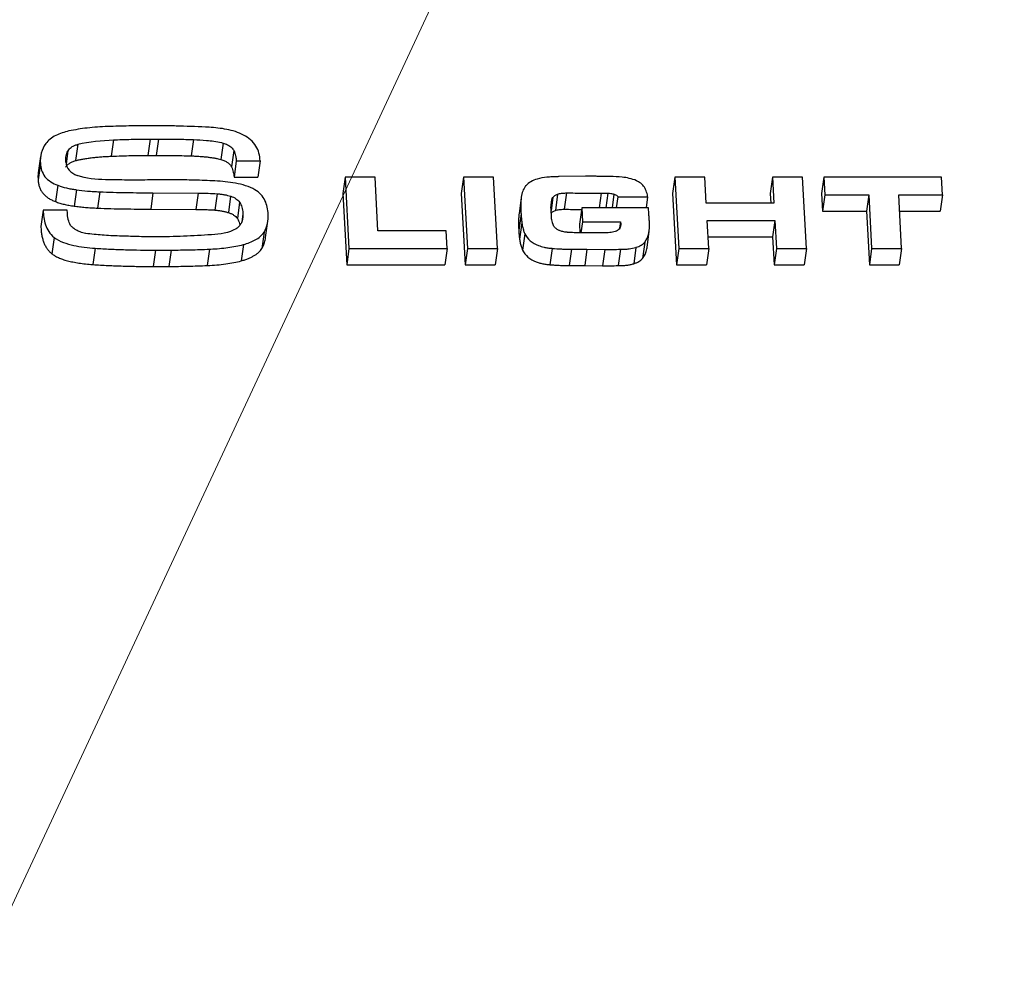
# Model space of a CAD drawing. Units: millimetres. Extents: x 0 to 439, y 0 to 516.
# Drawn here: x 217 to 227, y 80 to 90 of the extents above; entities that cross this region are included whole.
import ezdxf

# ---------------------------------------------------------------- set-up
doc = ezdxf.new("R2010")
doc.units = ezdxf.units.MM
doc.layers.add('COTAS', color=250, linetype='Continuous', lineweight=9)
doc.layers.add('PIEZA', color=255, linetype='Continuous')
doc.styles.get("Standard").update_dxf_attribs({"font": 'arial.ttf'})
doc.dimstyles.new('ISO-25', dxfattribs={"dimtxt": 4, "dimasz": 2.5, "dimexe": 1.25, "dimexo": 0.625, "dimtad": 1, "dimdec": 0, "dimtxsty": 'Standard', "dimcen": 2.5, "dimadec": 0, "dimazin": 0, "dimtfac": 1, "dimtdec": 0, "dimtmove": 0, "dimatfit": 3, "dimfxl": 1, "dimarcsym": 0})

# ---------------------------------------------------------------- blocks, each defined once
blk = doc.blocks.new('*D35')
at = {"layer": 'COTAS', "color": 0, "lineweight": -2}
for p, q in [((234.4414, 210.2869), (49.8374, 210.2869)), ((51.0874, 207.7869), (51.0874, 75.2467)), ((67.3662, 72.7467), (49.8374, 72.7467))]:
    blk.add_line(p, q, dxfattribs=at)
at = {"layer": 'COTAS', "color": 0}
for points in [[(51.5041, 207.7869), (50.6707, 207.7869), (51.0874, 210.2869)], [(50.6707, 75.2467), (51.5041, 75.2467), (51.0874, 72.7467)]]:
    blk.add_solid(points, dxfattribs=at)
at = {"layer": 'Defpoints', "color": 0}
for p in [(235.0664, 210.2869), (51.0874, 72.7467), (67.9912, 72.7467)]:
    blk.add_point(p, dxfattribs=at)
at = {"layer": 'COTAS', "color": 0, "insert": (46.3784, 141.5168), "char_height": 8, "attachment_point": 5, "rotation": 90}
blk.add_mtext('138', dxfattribs=at)
blk = doc.blocks.new('*D34')
at = {"layer": 'COTAS', "color": 0, "lineweight": -2}
for p, q in [((212.409, 121.8717), (212.409, 290.4233)), ((233.8041, 117.1285), (305.037, 269.8881))]:
    blk.add_line(p, q, dxfattribs=at)
blk.add_arc((212.409, 71.2467), 217.9266, 65.657287, 89.342713, dxfattribs=at)
at = {"layer": 'COTAS', "color": 0}
for points in [[(214.9114, 289.5756), (214.9066, 288.7423), (212.409, 289.1733)], [(302.0631, 269.4202), (302.4109, 270.1774), (304.5088, 268.7553)]]:
    blk.add_solid(points, dxfattribs=at)
at = {"layer": 'Defpoints', "color": 0}
for p in [(274.9111, 280.0181), (212.409, 121.2467), (233.5399, 116.5621), (212.409, 71.2467), (212.409, 71.2467)]:
    blk.add_point(p, dxfattribs=at)
at = {"layer": 'COTAS', "color": 0, "insert": (252.0941, 288.2677), "char_height": 4, "attachment_point": 5, "rotation": 349.63721}
blk.add_mtext('25%%d', dxfattribs=at)

msp = doc.modelspace()

# ---------------------------------------------------------------- linework, layer by layer
at = {"layer": 'COTAS'}
msp.add_line((212.409, 71.2467), (233.5399, 116.5621), dxfattribs=at)
at = {"layer": 'PIEZA', "linetype": 'Continuous'}
for p, q in [((217.62, 88.4521), (217.5978, 88.2931)), ((217.9665, 88.4948), (217.9443, 88.3358)), ((218.323, 88.5032), (218.3008, 88.3443)), ((218.323, 88.5032), (218.4031, 88.5032)), ((218.4031, 88.5032), (218.3809, 88.3443)), ((218.7435, 88.4981), (218.7213, 88.3392)), ((219.0336, 88.4634), (219.0114, 88.3044)), ((217.2559, 88.3321), (217.2338, 88.1731)), ((217.5224, 88.3867), (217.505, 88.2627)), ((218.3008, 88.3443), (218.3809, 88.3443)), ((219.1376, 88.39), (219.1154, 88.231)), ((217.2546, 88.2651), (217.2324, 88.1061)), ((219.1609, 88.2921), (219.1387, 88.1332)), ((219.1609, 88.2921), (219.393, 88.2921)), ((219.393, 88.2921), (219.3708, 88.1332)), ((222.5591, 88.1405), (222.3034, 88.1369)), ((217.4249, 88.0532), (217.4028, 87.8942)), ((219.1387, 88.1332), (219.3708, 88.1332)), ((220.2196, 88.1312), (220.1974, 87.9723)), ((220.2196, 88.1312), (220.2573, 87.4386)), ((220.5113, 88.1312), (220.2196, 88.1312)), ((220.5396, 87.6108), (220.5113, 88.1312)), ((221.3723, 88.1312), (221.3501, 87.9723)), ((221.3723, 88.1312), (221.41, 87.4386)), ((221.664, 88.1312), (221.3723, 88.1312)), ((221.7017, 87.4386), (221.664, 88.1312)), ((223.429, 88.1312), (223.4068, 87.9723)), ((223.429, 88.1312), (223.4667, 87.4386)), ((223.7207, 88.1312), (223.429, 88.1312)), ((223.7344, 87.8802), (223.7207, 88.1312)), ((224.3783, 88.1312), (224.3561, 87.9723)), ((224.3783, 88.1312), (224.3919, 87.8802)), ((224.67, 88.1312), (224.3783, 88.1312)), ((224.7077, 87.4386), (224.67, 88.1312)), ((224.8767, 88.1312), (224.8546, 87.9723)), ((224.8767, 88.1312), (224.8861, 87.959)), ((226.0227, 88.1312), (224.8767, 88.1312)), ((226.0321, 87.959), (226.0227, 88.1312)), ((217.6047, 88.0098), (217.5825, 87.8508)), ((217.8334, 87.9893), (217.8112, 87.8303)), ((218.3503, 87.9799), (218.3281, 87.8209)), ((218.3503, 87.9799), (218.7905, 87.9763)), ((218.7905, 87.9763), (218.7684, 87.8173)), ((218.9752, 87.9712), (218.953, 87.8122)), ((220.1974, 87.9723), (220.2351, 87.2796)), ((221.3501, 87.9723), (221.3878, 87.2796)), ((222.2875, 87.9672), (222.2654, 87.8083)), ((222.3733, 87.9782), (222.3511, 87.8192)), ((222.711, 87.9772), (222.6909, 87.833)), ((222.7756, 87.9761), (222.7557, 87.833)), ((222.8351, 87.9663), (222.8166, 87.833)), ((223.4068, 87.9723), (223.4445, 87.2796)), ((224.3561, 87.9723), (224.3611, 87.8802)), ((224.8546, 87.9723), (224.8639, 87.8)), ((224.8861, 87.959), (224.8639, 87.8)), ((224.8861, 87.959), (225.3143, 87.959)), ((225.3143, 87.959), (225.2921, 87.8)), ((225.3143, 87.959), (225.3426, 87.4386)), ((225.606, 87.959), (226.0321, 87.959)), ((225.6343, 87.4386), (225.606, 87.959)), ((226.0321, 87.959), (226.0099, 87.8)), ((219.1059, 87.9464), (219.0837, 87.7874)), ((219.1934, 87.8884), (219.1712, 87.7294)), ((221.9338, 87.9352), (221.9117, 87.7762)), ((222.2417, 87.9345), (222.224, 87.8079)), ((222.8613, 87.833), (222.8763, 87.9405)), ((222.8763, 87.9405), (223.1635, 87.9405)), ((223.1635, 87.9405), (223.1485, 87.833)), ((224.3919, 87.8802), (223.7344, 87.8802)), ((217.2823, 87.8109), (217.2602, 87.652)), ((217.5159, 87.8109), (217.2823, 87.8109)), ((217.5173, 87.7854), (217.5159, 87.8109)), ((218.3281, 87.8209), (218.7684, 87.8173)), ((219.2247, 87.7767), (219.2137, 87.6978)), ((221.9314, 87.7763), (221.9092, 87.6174)), ((222.2272, 87.7485), (222.2236, 87.8147)), ((222.5216, 87.833), (222.4994, 87.674)), ((222.5216, 87.833), (222.5289, 87.6983)), ((223.1719, 87.833), (222.5216, 87.833)), ((224.8639, 87.8), (225.2921, 87.8)), ((225.2921, 87.8), (225.3205, 87.2796)), ((225.6147, 87.8), (226.0099, 87.8)), ((219.4466, 87.5451), (219.4688, 87.7041)), ((221.939, 87.6884), (221.9168, 87.5294)), ((222.4994, 87.674), (222.5039, 87.5916)), ((222.5289, 87.6983), (222.514, 87.5916)), ((222.5289, 87.6983), (222.8988, 87.6983)), ((222.8988, 87.6983), (222.89, 87.635)), ((222.9014, 87.6779), (222.8971, 87.6476)), ((223.7437, 87.7088), (224.4013, 87.7088)), ((223.7584, 87.4386), (223.7437, 87.7088)), ((224.4013, 87.7088), (224.3791, 87.5499)), ((224.4013, 87.7088), (224.416, 87.4386)), ((219.4315, 87.596), (219.4093, 87.437)), ((221.2019, 87.6108), (220.5396, 87.6108)), ((221.2113, 87.4386), (221.2019, 87.6108)), ((221.9689, 87.5817), (221.9467, 87.4227)), ((223.1575, 87.4474), (223.1797, 87.6064)), ((217.3883, 87.5457), (217.3662, 87.3867)), ((219.2309, 87.4759), (219.2087, 87.3169)), ((223.137, 87.5005), (223.1149, 87.3415)), ((223.7524, 87.5499), (224.3791, 87.5499)), ((224.3791, 87.5499), (224.3938, 87.2796)), ((217.787, 87.4401), (217.7649, 87.2811)), ((218.3743, 87.4225), (218.3521, 87.2635)), ((218.3743, 87.4225), (218.5265, 87.4225)), ((218.5265, 87.4225), (218.5043, 87.2635)), ((218.9007, 87.4312), (218.8785, 87.2722)), ((220.2573, 87.4386), (220.2351, 87.2796)), ((220.2573, 87.4386), (221.2113, 87.4386)), ((221.2113, 87.4386), (221.1892, 87.2796)), ((221.41, 87.4386), (221.3878, 87.2796)), ((221.41, 87.4386), (221.7017, 87.4386)), ((221.7017, 87.4386), (221.6795, 87.2796)), ((222.2353, 87.439), (222.2131, 87.2801)), ((222.4229, 87.4309), (222.4007, 87.2719)), ((222.4229, 87.4309), (222.573, 87.43)), ((222.573, 87.43), (222.5508, 87.271)), ((222.573, 87.43), (222.7463, 87.429)), ((222.7463, 87.429), (222.7241, 87.27)), ((222.8977, 87.43), (222.8756, 87.271)), ((223.0496, 87.4489), (223.0274, 87.29)), ((223.4667, 87.4386), (223.4445, 87.2796)), ((223.4667, 87.4386), (223.7584, 87.4386)), ((223.7584, 87.4386), (223.7362, 87.2796)), ((224.416, 87.4386), (224.3938, 87.2796)), ((224.416, 87.4386), (224.7077, 87.4386)), ((224.7077, 87.4386), (224.6855, 87.2796)), ((225.3426, 87.4386), (225.3205, 87.2796)), ((225.3426, 87.4386), (225.6343, 87.4386)), ((225.6343, 87.4386), (225.6122, 87.2796)), ((220.2351, 87.2796), (221.1892, 87.2796)), ((221.3878, 87.2796), (221.6795, 87.2796)), ((223.4445, 87.2796), (223.7362, 87.2796)), ((224.3938, 87.2796), (224.6855, 87.2796)), ((225.3205, 87.2796), (225.6122, 87.2796)), ((218.3521, 87.2635), (218.5043, 87.2635)), ((222.4007, 87.2719), (222.5508, 87.271)), ((222.5508, 87.271), (222.7241, 87.27))]:
    msp.add_line(p, q, dxfattribs=at)
for centre, major_axis, start_param, end_param in [((217.6693, 88.2788), (0.1652, -0.023), 3.310121, 4.48731), ((222.7017, 86.2015), (-2.2647, 0.3159), 4.862927, 4.89227), ((222.9863, 87.9711), (-0.1652, 0.023), 3.675955, 4.366335), ((222.1847, 87.6485), (-0.2317, 0.0323), 0.506976, 1.315789), ((222.1626, 87.4895), (-0.2317, 0.0323), 0.506976, 1.315789)]:
    msp.add_ellipse(centre, major_axis=major_axis, ratio=0.844821, start_param=start_param, end_param=end_param, dxfattribs=at)
for points, knots in [([(217.9239, 88.6254), (217.9188, 88.6252), (217.9136, 88.625), (217.8753, 88.6234), (217.8423, 88.6214), (217.7764, 88.6166), (217.7435, 88.6138), (217.6506, 88.6032), (217.591, 88.5935), (217.5321, 88.5817), (217.532, 88.5817), (217.5318, 88.5817)], [0, 0, 0, 0, 0.038993, 0.038993, 0.289022, 0.289022, 0.539129, 0.539129, 0.999121, 0.999121, 1, 1, 1, 1]), ([(218.3276, 88.6326), (218.3276, 88.6326), (218.3276, 88.6326), (218.2651, 88.6323), (218.2025, 88.6319), (218.1064, 88.6302), (218.0728, 88.6294), (218.0056, 88.6277), (217.972, 88.6268), (217.9335, 88.6257), (217.9287, 88.6255), (217.9239, 88.6254)], [0, 0, 0, 0, 0.000086, 0.000086, 0.464257, 0.464257, 0.714264, 0.714264, 0.964267, 0.964267, 1, 1, 1, 1]), ([(218.8965, 88.617), (218.8964, 88.617), (218.8964, 88.617), (218.8019, 88.6219), (218.7075, 88.6262), (218.5656, 88.63), (218.5182, 88.6309), (218.4234, 88.6321), (218.376, 88.6323), (218.3283, 88.6325), (218.328, 88.6325), (218.3276, 88.6326)], [0, 0, 0, 0, 0.000177, 0.000177, 0.498177, 0.498177, 0.748194, 0.748194, 0.998203, 0.998203, 1, 1, 1, 1]), ([(217.5318, 88.5817), (217.4877, 88.5704), (217.4442, 88.5573), (217.3653, 88.5181), (217.3317, 88.4911), (217.3074, 88.458)], [0, 0, 0, 0, 0.5, 0.5, 1, 1, 1, 1]), ([(219.393, 88.2921), (219.3899, 88.3414), (219.3791, 88.3913), (219.3242, 88.4791), (219.2814, 88.5159), (219.1804, 88.5686), (219.1244, 88.5855), (219.0115, 88.6078), (218.9541, 88.6135), (218.8965, 88.617)], [0, 0, 0, 0, 0.25, 0.25, 0.5, 0.5, 0.75, 0.75, 1, 1, 1, 1]), ([(217.3074, 88.458), (217.2871, 88.4295), (217.2715, 88.3991), (217.2541, 88.3333), (217.2526, 88.2991), (217.2546, 88.2651)], [0, 0, 0, 0, 0.5, 0.5, 1, 1, 1, 1]), ([(217.5224, 88.3867), (217.5229, 88.3875), (217.5234, 88.3883), (217.5319, 88.4012), (217.5417, 88.4126), (217.5557, 88.4226), (217.5573, 88.4237), (217.5675, 88.4304), (217.5766, 88.4355), (217.5957, 88.444), (217.6058, 88.4474), (217.6172, 88.4512), (217.6186, 88.4517), (217.62, 88.4521)], [0, 0, 0, 0, 0.025705, 0.025705, 0.411269, 0.411269, 0.460614, 0.460614, 0.713575, 0.713575, 0.965842, 0.965842, 1, 1, 1, 1]), ([(217.9665, 88.4948), (217.9716, 88.495), (217.9768, 88.4952), (218.0116, 88.4964), (218.0413, 88.4975), (218.1007, 88.4995), (218.1303, 88.5005), (218.2143, 88.5025), (218.2686, 88.503), (218.3229, 88.5032), (218.3229, 88.5032), (218.323, 88.5032)], [0, 0, 0, 0, 0.043432, 0.043432, 0.293439, 0.293439, 0.543452, 0.543452, 0.999807, 0.999807, 1, 1, 1, 1]), ([(218.4031, 88.5032), (218.457, 88.5032), (218.5108, 88.5028), (218.5931, 88.5015), (218.6214, 88.5011), (218.6782, 88.4999), (218.7066, 88.4991), (218.7378, 88.4983), (218.7407, 88.4982), (218.7435, 88.4981)], [0, 0, 0, 0, 0.474772, 0.474772, 0.724781, 0.724781, 0.974792, 0.974792, 1, 1, 1, 1]), ([(218.7435, 88.4981), (218.7437, 88.4981), (218.7438, 88.4981), (218.7863, 88.4963), (218.8287, 88.4943), (218.8952, 88.4879), (218.9195, 88.485), (218.9679, 88.4779), (218.992, 88.4734), (219.0217, 88.4663), (219.0277, 88.4648), (219.0336, 88.4634)], [0, 0, 0, 0, 0.001687, 0.001687, 0.436405, 0.436405, 0.686565, 0.686565, 0.937136, 0.937136, 1, 1, 1, 1]), ([(219.0336, 88.4634), (219.04, 88.4613), (219.0463, 88.4592), (219.0691, 88.451), (219.085, 88.4432), (219.11, 88.4257), (219.1201, 88.4164), (219.1311, 88.4008), (219.1343, 88.3954), (219.1376, 88.39)], [0, 0, 0, 0, 0.147322, 0.147322, 0.536623, 0.536623, 0.848205, 0.848205, 1, 1, 1, 1]), ([(217.5031, 88.2781), (217.503, 88.2797), (217.5029, 88.2814), (217.5023, 88.2925), (217.5015, 88.302), (217.5016, 88.3209), (217.5026, 88.3304), (217.5078, 88.3555), (217.5144, 88.3707), (217.5219, 88.3858), (217.5221, 88.3863), (217.5224, 88.3867)], [0, 0, 0, 0, 0.043303, 0.043303, 0.296211, 0.296211, 0.550545, 0.550545, 0.986843, 0.986843, 1, 1, 1, 1]), ([(217.5978, 88.2931), (217.6091, 88.2959), (217.6325, 88.3015), (217.6691, 88.3086), (217.7085, 88.3148), (217.7505, 88.3209), (217.7952, 88.3255), (217.8425, 88.33), (217.8925, 88.3332), (217.9267, 88.3349), (217.9443, 88.3358)], [0, 0, 0, 0, 0.101244, 0.208473, 0.322672, 0.444111, 0.572636, 0.707716, 0.850102, 1, 1, 1, 1]), ([(217.9443, 88.3358), (217.9779, 88.337), (218.0424, 88.3394), (218.1352, 88.3424), (218.2205, 88.3439), (218.2749, 88.3441), (218.3008, 88.3443)], [0, 0, 0, 0, 0.282703, 0.543468, 0.782266, 1, 1, 1, 1]), ([(218.3809, 88.3443), (218.4072, 88.3442), (218.461, 88.3442), (218.544, 88.343), (218.6313, 88.3416), (218.6909, 88.34), (218.7213, 88.3392)], [0, 0, 0, 0, 0.2312, 0.474778, 0.731622, 1, 1, 1, 1]), ([(218.7213, 88.3392), (218.7363, 88.3385), (218.7654, 88.3373), (218.8079, 88.3348), (218.8479, 88.3315), (218.8855, 88.3273), (218.9205, 88.3229), (218.953, 88.3175), (218.9831, 88.3114), (219.0022, 88.3067), (219.0114, 88.3044)], [0, 0, 0, 0, 0.153486, 0.298887, 0.436347, 0.564954, 0.685703, 0.797865, 0.902649, 1, 1, 1, 1]), ([(219.1376, 88.39), (219.1376, 88.3899), (219.1377, 88.3897), (219.1408, 88.3815), (219.1438, 88.3735), (219.1493, 88.3573), (219.1518, 88.3492), (219.1567, 88.3286), (219.1583, 88.3161), (219.1601, 88.2998), (219.1605, 88.296), (219.1609, 88.2921)], [0, 0, 0, 0, 0.005266, 0.005266, 0.25596, 0.25596, 0.507033, 0.507033, 0.883933, 0.883933, 1, 1, 1, 1]), ([(217.2546, 88.2651), (217.2584, 88.2202), (217.2693, 88.1751), (217.3298, 88.0982), (217.3759, 88.0717), (217.4249, 88.0532)], [0, 0, 0, 0, 0.5, 0.5, 1, 1, 1, 1]), ([(217.5002, 88.2277), (217.5048, 88.2348), (217.5143, 88.2494), (217.5371, 88.2668), (217.5648, 88.2823), (217.5864, 88.2894), (217.5978, 88.2931)], [0, 0, 0, 0, 0.222854, 0.458158, 0.714405, 1, 1, 1, 1]), ([(219.0114, 88.3044), (219.0237, 88.3004), (219.0469, 88.2928), (219.0767, 88.2757), (219.1007, 88.2555), (219.1105, 88.2392), (219.1154, 88.231)], [0, 0, 0, 0, 0.284268, 0.536207, 0.770215, 1, 1, 1, 1]), ([(217.2338, 88.1732), (217.2331, 88.1687), (217.2316, 88.1554), (217.2308, 88.1329), (217.2319, 88.1151), (217.2324, 88.1061)], [0, 0, 0, 0, 0.205925, 0.597851, 1, 1, 1, 1]), ([(219.1154, 88.231), (219.1215, 88.2148), (219.1336, 88.1827), (219.1371, 88.1495), (219.1387, 88.1332)], [0, 0, 0, 0, 0.507221, 1, 1, 1, 1]), ([(222.7949, 88.1378), (222.7626, 88.1385), (222.7302, 88.1391), (222.6817, 88.1399), (222.6655, 88.1401), (222.6415, 88.1404), (222.6337, 88.1405), (222.6259, 88.1406)], [0, 0, 0, 0, 0.574186, 0.574186, 0.861523, 0.861523, 1, 1, 1, 1]), ([(217.2324, 88.1061), (217.2335, 88.0936), (217.2356, 88.0695), (217.2452, 88.035), (217.259, 88.0034), (217.2783, 87.975), (217.3023, 87.9497), (217.3315, 87.9279), (217.3648, 87.9085), (217.3899, 87.8991), (217.4028, 87.8942)], [0, 0, 0, 0, 0.139134, 0.268841, 0.391309, 0.508797, 0.626223, 0.744712, 0.868504, 1, 1, 1, 1]), ([(217.4249, 88.0532), (217.4251, 88.0531), (217.4253, 88.0531), (217.4523, 88.0428), (217.4799, 88.0339), (217.5231, 88.0235), (217.5382, 88.0201), (217.5688, 88.0146), (217.5842, 88.0125), (217.6013, 88.0102), (217.603, 88.01), (217.6047, 88.0098)], [0, 0, 0, 0, 0.002761, 0.002761, 0.471623, 0.471623, 0.72197, 0.72197, 0.972323, 0.972323, 1, 1, 1, 1]), ([(218.1003, 88.1041), (218.0654, 88.1043), (218.0304, 88.1045), (217.9779, 88.1054), (217.9603, 88.1058), (217.9251, 88.1066), (217.9075, 88.1071), (217.8896, 88.1076), (217.8893, 88.1076), (217.8891, 88.1076)], [0, 0, 0, 0, 0.496364, 0.496364, 0.746376, 0.746376, 0.996384, 0.996384, 1, 1, 1, 1]), ([(218.5517, 88.1058), (218.4766, 88.1054), (218.4015, 88.1049), (218.2887, 88.1044), (218.2511, 88.1043), (218.1759, 88.1042), (218.1382, 88.1041), (218.1005, 88.1041), (218.1004, 88.1041), (218.1003, 88.1041)], [0, 0, 0, 0, 0.49934, 0.49934, 0.749341, 0.749341, 0.999341, 0.999341, 1, 1, 1, 1]), ([(218.9528, 88.0954), (218.8863, 88.0985), (218.8198, 88.1015), (218.7199, 88.1042), (218.6865, 88.1047), (218.6196, 88.1054), (218.5862, 88.1056), (218.5524, 88.1058), (218.5521, 88.1058), (218.5517, 88.1058)], [0, 0, 0, 0, 0.49726, 0.49726, 0.747304, 0.747304, 0.997332, 0.997332, 1, 1, 1, 1]), ([(219.3429, 88.0103), (219.2854, 88.042), (219.22, 88.0613), (219.0874, 88.0859), (219.02, 88.0913), (218.9528, 88.0954)], [0, 0, 0, 0, 0.5, 0.5, 1, 1, 1, 1]), ([(221.9767, 88.0471), (221.9764, 88.0467), (221.9762, 88.0464), (221.9648, 88.0307), (221.9549, 88.0144), (221.9447, 87.9877), (221.9417, 87.978), (221.9372, 87.9584), (221.9357, 87.9484), (221.9341, 87.9374), (221.934, 87.9363), (221.9338, 87.9352)], [0, 0, 0, 0, 0.010353, 0.010353, 0.471102, 0.471102, 0.722143, 0.722143, 0.972805, 0.972805, 1, 1, 1, 1]), ([(222.3034, 88.1369), (222.299, 88.1369), (222.2945, 88.1368), (222.272, 88.1365), (222.2539, 88.136), (222.2178, 88.134), (222.1998, 88.1325), (222.1506, 88.1273), (222.1197, 88.1218), (222.0897, 88.114), (222.0897, 88.114), (222.0896, 88.1139)], [0, 0, 0, 0, 0.060844, 0.060844, 0.31089, 0.31089, 0.560978, 0.560978, 0.998603, 0.998603, 1, 1, 1, 1]), ([(223.0606, 88.0946), (223.0586, 88.0955), (223.0565, 88.0965), (223.0323, 88.1075), (223.0086, 88.1149), (222.962, 88.1257), (222.939, 88.1293), (222.8766, 88.1366), (222.8368, 88.1377), (222.7965, 88.1378), (222.7957, 88.1378), (222.7949, 88.1378)], [0, 0, 0, 0, 0.025179, 0.025179, 0.297971, 0.297971, 0.553345, 0.553345, 0.991406, 0.991406, 1, 1, 1, 1]), ([(217.6047, 88.0098), (217.6048, 88.0097), (217.6049, 88.0097), (217.6413, 88.0049), (217.6778, 88.0002), (217.7335, 87.9953), (217.7526, 87.9939), (217.7908, 87.9915), (217.8099, 87.9905), (217.8304, 87.9895), (217.8319, 87.9894), (217.8334, 87.9893)], [0, 0, 0, 0, 0.000892, 0.000892, 0.480603, 0.480603, 0.730676, 0.730676, 0.980706, 0.980706, 1, 1, 1, 1]), ([(217.8334, 87.9893), (217.9195, 87.9865), (218.0056, 87.9837), (218.1347, 87.9814), (218.1778, 87.9809), (218.2639, 87.9802), (218.307, 87.98), (218.3501, 87.9799), (218.3502, 87.9799), (218.3503, 87.9799)], [0, 0, 0, 0, 0.499546, 0.499546, 0.749566, 0.749566, 0.999579, 0.999579, 1, 1, 1, 1]), ([(218.7905, 87.9763), (218.7925, 87.9763), (218.7945, 87.9763), (218.8119, 87.9762), (218.8272, 87.9762), (218.858, 87.9758), (218.8734, 87.9754), (218.9176, 87.9742), (218.9464, 87.9729), (218.9751, 87.9712), (218.9751, 87.9712), (218.9752, 87.9712)], [0, 0, 0, 0, 0.032178, 0.032178, 0.282206, 0.282206, 0.532228, 0.532228, 0.999837, 0.999837, 1, 1, 1, 1]), ([(218.9752, 87.9712), (218.9769, 87.971), (218.9786, 87.9708), (218.9914, 87.9694), (219.0024, 87.9681), (219.0245, 87.9652), (219.0356, 87.9635), (219.0664, 87.9578), (219.086, 87.9525), (219.1055, 87.9465), (219.1057, 87.9464), (219.1059, 87.9464)], [0, 0, 0, 0, 0.03873, 0.03873, 0.288941, 0.288941, 0.539298, 0.539298, 0.995412, 0.995412, 1, 1, 1, 1]), ([(219.4711, 87.7721), (219.4676, 87.8169), (219.4602, 87.8618), (219.43, 87.925), (219.4165, 87.9454), (219.3839, 87.9814), (219.3641, 87.9964), (219.3429, 88.0103)], [0, 0, 0, 0, 0.5, 0.5, 0.75, 0.75, 1, 1, 1, 1]), ([(222.2417, 87.9345), (222.2418, 87.9347), (222.2419, 87.9348), (222.2473, 87.9418), (222.2534, 87.9482), (222.2647, 87.9562), (222.2688, 87.9588), (222.2776, 87.9632), (222.2823, 87.9651), (222.2871, 87.9671), (222.2873, 87.9672), (222.2875, 87.9672)], [0, 0, 0, 0, 0.012841, 0.012841, 0.486018, 0.486018, 0.737501, 0.737501, 0.988474, 0.988474, 1, 1, 1, 1]), ([(222.2875, 87.9672), (222.2878, 87.9673), (222.288, 87.9674), (222.3, 87.971), (222.3121, 87.974), (222.3317, 87.9764), (222.339, 87.977), (222.3537, 87.9778), (222.361, 87.978), (222.37, 87.9782), (222.3716, 87.9782), (222.3733, 87.9782)], [0, 0, 0, 0, 0.009123, 0.009123, 0.44219, 0.44219, 0.692944, 0.692944, 0.943454, 0.943454, 1, 1, 1, 1]), ([(222.3733, 87.9782), (222.3733, 87.9782), (222.3734, 87.9782), (222.4016, 87.9781), (222.4298, 87.9779), (222.486, 87.9777), (222.5142, 87.9775), (222.5985, 87.9773), (222.6547, 87.9772), (222.711, 87.9772)], [0, 0, 0, 0, 0.000525, 0.000525, 0.250525, 0.250525, 0.500526, 0.500526, 1, 1, 1, 1]), ([(222.711, 87.9772), (222.7111, 87.9772), (222.7112, 87.9772), (222.7167, 87.9771), (222.7221, 87.9771), (222.7329, 87.977), (222.7382, 87.9769), (222.7543, 87.9767), (222.765, 87.9764), (222.7756, 87.9761)], [0, 0, 0, 0, 0.00536, 0.00536, 0.255368, 0.255368, 0.505381, 0.505381, 1, 1, 1, 1]), ([(222.7756, 87.9761), (222.7857, 87.9753), (222.7957, 87.9746), (222.8106, 87.9721), (222.8156, 87.9711), (222.8254, 87.9688), (222.8303, 87.9676), (222.8351, 87.9663)], [0, 0, 0, 0, 0.499624, 0.499624, 0.750408, 0.750408, 1, 1, 1, 1]), ([(222.8351, 87.9663), (222.8362, 87.966), (222.8373, 87.9657), (222.8464, 87.9631), (222.8546, 87.9602), (222.866, 87.953), (222.87, 87.9494), (222.8742, 87.9438), (222.8752, 87.9421), (222.8763, 87.9405)], [0, 0, 0, 0, 0.063563, 0.063563, 0.556733, 0.556733, 0.876769, 0.876769, 1, 1, 1, 1]), ([(223.1635, 87.9405), (223.1633, 87.942), (223.1631, 87.9436), (223.1615, 87.9548), (223.1596, 87.9645), (223.153, 87.9906), (223.1463, 88.0068), (223.1383, 88.0224)], [0, 0, 0, 0, 0.054682, 0.054682, 0.401856, 0.401856, 1, 1, 1, 1]), ([(217.4028, 87.8942), (217.4159, 87.8892), (217.443, 87.8789), (217.4867, 87.8677), (217.5333, 87.8573), (217.5659, 87.853), (217.5825, 87.8508)], [0, 0, 0, 0, 0.229338, 0.471179, 0.728568, 1, 1, 1, 1]), ([(219.1059, 87.9464), (219.1064, 87.9462), (219.1068, 87.9461), (219.1161, 87.9429), (219.1248, 87.9398), (219.1416, 87.9322), (219.1495, 87.9276), (219.1708, 87.9134), (219.1824, 87.9018), (219.1927, 87.8892), (219.1931, 87.8888), (219.1934, 87.8884)], [0, 0, 0, 0, 0.013237, 0.013237, 0.264478, 0.264478, 0.51643, 0.51643, 0.984663, 0.984663, 1, 1, 1, 1]), ([(219.1934, 87.8884), (219.1936, 87.888), (219.1939, 87.8876), (219.203, 87.8721), (219.2104, 87.8562), (219.2176, 87.8304), (219.2197, 87.8208), (219.2227, 87.8016), (219.2235, 87.792), (219.2244, 87.7805), (219.2246, 87.7786), (219.2247, 87.7767)], [0, 0, 0, 0, 0.010894, 0.010894, 0.448348, 0.448348, 0.699406, 0.699406, 0.95027, 0.95027, 1, 1, 1, 1]), ([(221.9338, 87.9352), (221.9338, 87.9352), (221.9338, 87.9351), (221.9315, 87.9106), (221.9299, 87.886), (221.9294, 87.8482), (221.9294, 87.8349), (221.9299, 87.8083), (221.9305, 87.7951), (221.9312, 87.78), (221.9313, 87.7781), (221.9314, 87.7763)], [0, 0, 0, 0, 0.000748, 0.000748, 0.465692, 0.465692, 0.71577, 0.71577, 0.965842, 0.965842, 1, 1, 1, 1]), ([(222.2236, 87.8147), (222.2236, 87.8154), (222.2236, 87.8161), (222.2233, 87.8225), (222.223, 87.8282), (222.2229, 87.8396), (222.223, 87.8453), (222.2236, 87.8617), (222.2248, 87.8723), (222.2263, 87.8829), (222.2263, 87.8829), (222.2263, 87.8829)], [0, 0, 0, 0, 0.030781, 0.030781, 0.280893, 0.280893, 0.531016, 0.531016, 0.998923, 0.998923, 1, 1, 1, 1]), ([(222.2263, 87.8829), (222.2263, 87.8836), (222.2264, 87.8842), (222.2269, 87.8893), (222.2274, 87.8938), (222.229, 87.9027), (222.2301, 87.9071), (222.2338, 87.9193), (222.2373, 87.9269), (222.2415, 87.9343), (222.2416, 87.9344), (222.2417, 87.9345)], [0, 0, 0, 0, 0.036025, 0.036025, 0.286603, 0.286603, 0.537275, 0.537275, 0.993971, 0.993971, 1, 1, 1, 1]), ([(217.2823, 87.8109), (217.2845, 87.7635), (217.289, 87.7156), (217.3128, 87.6466), (217.3229, 87.6239), (217.3505, 87.5816), (217.3683, 87.563), (217.3883, 87.5457)], [0, 0, 0, 0, 0.5, 0.5, 0.75, 0.75, 1, 1, 1, 1]), ([(217.5492, 87.6614), (217.549, 87.6619), (217.5488, 87.6623), (217.539, 87.6807), (217.5306, 87.6993), (217.523, 87.7289), (217.5211, 87.7395), (217.5186, 87.7607), (217.518, 87.7714), (217.5174, 87.7831), (217.5173, 87.7842), (217.5173, 87.7854)], [0, 0, 0, 0, 0.011239, 0.011239, 0.471731, 0.471731, 0.722744, 0.722744, 0.973313, 0.973313, 1, 1, 1, 1]), ([(217.5825, 87.8508), (217.6004, 87.8484), (217.6369, 87.8435), (217.6928, 87.8376), (217.7513, 87.8334), (217.7909, 87.8314), (217.8112, 87.8303)], [0, 0, 0, 0, 0.234777, 0.480527, 0.734579, 1, 1, 1, 1]), ([(217.8112, 87.8303), (217.8973, 87.8275), (218.0697, 87.822), (218.2419, 87.8212), (218.3281, 87.8209)], [0, 0, 0, 0, 0.499538, 1, 1, 1, 1]), ([(218.7684, 87.8173), (218.7853, 87.8173), (218.818, 87.8172), (218.8657, 87.8161), (218.9103, 87.8148), (218.9391, 87.813), (218.953, 87.8122)], [0, 0, 0, 0, 0.27504, 0.532255, 0.774938, 1, 1, 1, 1]), ([(218.953, 87.8122), (218.9654, 87.8108), (218.9893, 87.8082), (219.0236, 87.803), (219.0549, 87.7962), (219.0744, 87.7902), (219.0837, 87.7874)], [0, 0, 0, 0, 0.280298, 0.53975, 0.780116, 1, 1, 1, 1]), ([(219.0837, 87.7874), (219.0931, 87.7842), (219.1111, 87.778), (219.135, 87.7642), (219.1557, 87.7484), (219.1661, 87.7357), (219.1712, 87.7294)], [0, 0, 0, 0, 0.26851, 0.518525, 0.760449, 1, 1, 1, 1]), ([(219.2247, 87.7767), (219.2248, 87.7748), (219.2248, 87.7729), (219.2251, 87.7569), (219.225, 87.7427), (219.2206, 87.715), (219.2167, 87.7012), (219.2066, 87.6785), (219.201, 87.6692), (219.1852, 87.6491), (219.1734, 87.6391), (219.1599, 87.63), (219.1591, 87.6295), (219.1583, 87.629)], [0, 0, 0, 0, 0.034156, 0.034156, 0.286375, 0.286375, 0.539586, 0.539586, 0.729055, 0.729055, 0.984527, 0.984527, 1, 1, 1, 1]), ([(219.4315, 87.596), (219.4461, 87.6232), (219.4583, 87.6513), (219.4711, 87.7109), (219.4719, 87.7415), (219.4711, 87.7721)], [0, 0, 0, 0, 0.5, 0.5, 1, 1, 1, 1]), ([(221.9117, 87.7762), (221.9105, 87.7644), (221.9082, 87.7399), (221.9072, 87.7016), (221.9072, 87.6604), (221.9085, 87.632), (221.9092, 87.6174)], [0, 0, 0, 0, 0.224276, 0.465588, 0.723469, 1, 1, 1, 1]), ([(221.9314, 87.7763), (221.9314, 87.7763), (221.9314, 87.7763), (221.9318, 87.769), (221.9323, 87.7616), (221.9333, 87.747), (221.9338, 87.7396), (221.9357, 87.7177), (221.9374, 87.703), (221.939, 87.6884)], [0, 0, 0, 0, 0.000604, 0.000604, 0.250623, 0.250623, 0.500655, 0.500655, 1, 1, 1, 1]), ([(222.2245, 87.7818), (222.2256, 87.7831), (222.2298, 87.7877), (222.2384, 87.7947), (222.2509, 87.8025), (222.2604, 87.8063), (222.2654, 87.8083)], [0, 0, 0, 0, 0.107644, 0.395162, 0.687161, 1, 1, 1, 1]), ([(222.2654, 87.8083), (222.271, 87.81), (222.283, 87.8137), (222.3031, 87.8169), (222.3261, 87.8188), (222.3425, 87.8191), (222.3511, 87.8192)], [0, 0, 0, 0, 0.207378, 0.441318, 0.704127, 1, 1, 1, 1]), ([(223.1814, 87.6851), (223.1814, 87.6851), (223.1814, 87.6852), (223.1805, 87.6976), (223.1796, 87.7099), (223.1779, 87.7345), (223.1771, 87.7469), (223.1747, 87.7838), (223.1733, 87.8084), (223.1719, 87.833)], [0, 0, 0, 0, 0.001027, 0.001027, 0.251029, 0.251029, 0.501032, 0.501032, 1, 1, 1, 1]), ([(217.6008, 87.6182), (217.6006, 87.6184), (217.6003, 87.6186), (217.5952, 87.6219), (217.5904, 87.625), (217.581, 87.6316), (217.5764, 87.635), (217.5638, 87.6457), (217.5565, 87.6535), (217.5493, 87.6614), (217.5493, 87.6614), (217.5492, 87.6614)], [0, 0, 0, 0, 0.013092, 0.013092, 0.263933, 0.263933, 0.515279, 0.515279, 0.998567, 0.998567, 1, 1, 1, 1]), ([(219.1712, 87.7294), (219.1756, 87.722), (219.1849, 87.7064), (219.1921, 87.6843), (219.1956, 87.6699), (219.1968, 87.6644)], [0, 0, 0, 0, 0.35944, 0.755778, 1, 1, 1, 1]), ([(221.939, 87.6884), (221.939, 87.6882), (221.939, 87.688), (221.9419, 87.6679), (221.9456, 87.6479), (221.9547, 87.6165), (221.9586, 87.6048), (221.9652, 87.5894), (221.967, 87.5855), (221.9689, 87.5817)], [0, 0, 0, 0, 0.005504, 0.005504, 0.556446, 0.556446, 0.887105, 0.887105, 1, 1, 1, 1]), ([(222.2367, 87.6913), (222.2367, 87.6913), (222.2367, 87.6913), (222.2344, 87.7003), (222.232, 87.7093), (222.2296, 87.7231), (222.229, 87.7279), (222.2281, 87.7375), (222.2277, 87.7423), (222.2273, 87.7476), (222.2273, 87.7481), (222.2272, 87.7485)], [0, 0, 0, 0, 0.000812, 0.000812, 0.475114, 0.475114, 0.725607, 0.725607, 0.975925, 0.975925, 1, 1, 1, 1]), ([(222.245, 87.6678), (222.2435, 87.6715), (222.2419, 87.6752), (222.2399, 87.6809), (222.2392, 87.6829), (222.238, 87.6868), (222.2374, 87.6888), (222.2368, 87.6909), (222.2368, 87.6911), (222.2367, 87.6913)], [0, 0, 0, 0, 0.478956, 0.478956, 0.729277, 0.729277, 0.979513, 0.979513, 1, 1, 1, 1]), ([(222.2574, 87.6454), (222.2574, 87.6454), (222.2574, 87.6454), (222.2549, 87.6488), (222.2525, 87.6521), (222.2494, 87.6575), (222.2485, 87.6594), (222.2468, 87.6633), (222.246, 87.6653), (222.2452, 87.6674), (222.2451, 87.6676), (222.245, 87.6678)], [0, 0, 0, 0, 0.002113, 0.002113, 0.47437, 0.47437, 0.725618, 0.725618, 0.97642, 0.97642, 1, 1, 1, 1]), ([(222.9014, 87.6779), (222.9014, 87.6773), (222.9014, 87.6767), (222.9015, 87.6723), (222.9016, 87.6686), (222.9011, 87.6611), (222.9005, 87.6573), (222.8982, 87.6472), (222.8955, 87.641), (222.8919, 87.6351), (222.8918, 87.6349), (222.8917, 87.6347)], [0, 0, 0, 0, 0.039182, 0.039182, 0.29024, 0.29024, 0.541618, 0.541618, 0.986898, 0.986898, 1, 1, 1, 1]), ([(222.8988, 87.6983), (222.8994, 87.6951), (222.9, 87.6918), (222.9006, 87.6868), (222.9008, 87.6851), (222.9011, 87.6817), (222.9012, 87.68), (222.9013, 87.6782), (222.9013, 87.678), (222.9014, 87.6779)], [0, 0, 0, 0, 0.478825, 0.478825, 0.729072, 0.729072, 0.979254, 0.979254, 1, 1, 1, 1]), ([(217.2602, 87.652), (217.2608, 87.6372), (217.2621, 87.6087), (217.2677, 87.5675), (217.2761, 87.5294), (217.2881, 87.4945), (217.3024, 87.4627), (217.3204, 87.4341), (217.3411, 87.4083), (217.3579, 87.3938), (217.3662, 87.3867)], [0, 0, 0, 0, 0.155599, 0.30074, 0.436204, 0.561198, 0.679239, 0.790259, 0.896776, 1, 1, 1, 1]), ([(217.6982, 87.584), (217.6967, 87.5843), (217.6952, 87.5846), (217.6852, 87.5867), (217.6766, 87.5886), (217.6598, 87.5932), (217.6515, 87.5959), (217.6287, 87.6039), (217.6146, 87.6105), (217.6011, 87.6181), (217.601, 87.6181), (217.6008, 87.6182)], [0, 0, 0, 0, 0.043199, 0.043199, 0.2939, 0.2939, 0.544538, 0.544538, 0.994812, 0.994812, 1, 1, 1, 1]), ([(218.0358, 87.5587), (218.0318, 87.5588), (218.0279, 87.5589), (217.9958, 87.56), (217.9676, 87.561), (217.9112, 87.5638), (217.883, 87.5656), (217.8026, 87.5715), (217.7504, 87.5772), (217.6983, 87.584), (217.6982, 87.584), (217.6982, 87.584)], [0, 0, 0, 0, 0.034896, 0.034896, 0.284954, 0.284954, 0.535026, 0.535026, 0.999222, 0.999222, 1, 1, 1, 1]), ([(218.9195, 87.5717), (218.9194, 87.5717), (218.9194, 87.5717), (218.8293, 87.5653), (218.739, 87.5599), (218.6033, 87.555), (218.558, 87.5536), (218.4672, 87.552), (218.4218, 87.5518), (218.3764, 87.5515), (218.3763, 87.5515), (218.3763, 87.5515)], [0, 0, 0, 0, 0.000192, 0.000192, 0.499681, 0.499681, 0.749707, 0.749707, 0.999727, 0.999727, 1, 1, 1, 1]), ([(219.2309, 87.4759), (219.2707, 87.4882), (219.3099, 87.5018), (219.3809, 87.5404), (219.4104, 87.5654), (219.4315, 87.596)], [0, 0, 0, 0, 0.5, 0.5, 1, 1, 1, 1]), ([(221.9092, 87.6174), (221.9101, 87.6027), (221.9119, 87.5733), (221.9152, 87.5441), (221.9168, 87.5294)], [0, 0, 0, 0, 0.500667, 1, 1, 1, 1]), ([(222.3042, 87.6131), (222.3037, 87.6133), (222.3033, 87.6135), (222.2983, 87.6157), (222.2939, 87.6178), (222.2852, 87.6224), (222.2811, 87.6249), (222.2698, 87.6327), (222.2635, 87.6386), (222.2577, 87.6451), (222.2575, 87.6452), (222.2574, 87.6454)], [0, 0, 0, 0, 0.024893, 0.024893, 0.275677, 0.275677, 0.526877, 0.526877, 0.987816, 0.987816, 1, 1, 1, 1]), ([(222.3809, 87.5949), (222.3799, 87.5951), (222.3788, 87.5952), (222.3712, 87.5963), (222.3647, 87.5972), (222.3516, 87.5995), (222.3451, 87.6008), (222.327, 87.605), (222.3157, 87.6088), (222.3044, 87.613), (222.3043, 87.613), (222.3042, 87.6131)], [0, 0, 0, 0, 0.039914, 0.039914, 0.29019, 0.29019, 0.540638, 0.540638, 0.994733, 0.994733, 1, 1, 1, 1]), ([(222.4877, 87.5917), (222.4875, 87.5917), (222.4873, 87.5917), (222.4782, 87.5917), (222.4693, 87.5916), (222.4515, 87.5917), (222.4426, 87.5918), (222.4161, 87.5926), (222.3985, 87.5937), (222.3809, 87.5949)], [0, 0, 0, 0, 0.005844, 0.005844, 0.255944, 0.255944, 0.506097, 0.506097, 1, 1, 1, 1]), ([(222.7475, 87.5907), (222.7043, 87.5908), (222.6611, 87.5908), (222.5963, 87.5911), (222.5746, 87.5912), (222.5313, 87.5915), (222.5097, 87.5916), (222.4879, 87.5917), (222.4878, 87.5917), (222.4877, 87.5917)], [0, 0, 0, 0, 0.498976, 0.498976, 0.748976, 0.748976, 0.998977, 0.998977, 1, 1, 1, 1]), ([(222.8589, 87.608), (222.8585, 87.6078), (222.8581, 87.6077), (222.8423, 87.6018), (222.8262, 87.597), (222.8001, 87.593), (222.7905, 87.5921), (222.7713, 87.5909), (222.7617, 87.5908), (222.7505, 87.5907), (222.749, 87.5907), (222.7475, 87.5907)], [0, 0, 0, 0, 0.011923, 0.011923, 0.459291, 0.459291, 0.710348, 0.710348, 0.961005, 0.961005, 1, 1, 1, 1]), ([(222.8917, 87.6347), (222.8916, 87.6346), (222.8915, 87.6344), (222.8874, 87.629), (222.883, 87.6238), (222.8749, 87.6171), (222.8719, 87.615), (222.8656, 87.6113), (222.8622, 87.6096), (222.8589, 87.608)], [0, 0, 0, 0, 0.013279, 0.013279, 0.498413, 0.498413, 0.749777, 0.749777, 1, 1, 1, 1]), ([(217.3883, 87.5457), (217.4432, 87.5051), (217.5101, 87.4833), (217.6472, 87.4534), (217.7171, 87.4458), (217.787, 87.4401)], [0, 0, 0, 0, 0.5, 0.5, 1, 1, 1, 1]), ([(218.3763, 87.5515), (218.3763, 87.5515), (218.3763, 87.5515), (218.3233, 87.5518), (218.2703, 87.5522), (218.189, 87.5539), (218.1606, 87.5547), (218.1038, 87.5564), (218.0755, 87.5573), (218.0433, 87.5584), (218.0395, 87.5586), (218.0358, 87.5587)], [0, 0, 0, 0, 0.000123, 0.000123, 0.466785, 0.466785, 0.716795, 0.716795, 0.966799, 0.966799, 1, 1, 1, 1]), ([(218.9007, 87.4312), (218.9048, 87.4314), (218.9089, 87.4316), (218.9411, 87.4335), (218.9691, 87.4352), (219.0249, 87.4399), (219.0526, 87.443), (219.1309, 87.4536), (219.1808, 87.464), (219.2303, 87.4757), (219.2306, 87.4758), (219.2309, 87.4759)], [0, 0, 0, 0, 0.03681, 0.03681, 0.286965, 0.286965, 0.537219, 0.537219, 0.997194, 0.997194, 1, 1, 1, 1]), ([(219.4093, 87.437), (219.4163, 87.45), (219.4304, 87.4762), (219.441, 87.513), (219.4454, 87.5363), (219.4466, 87.5451)], [0, 0, 0, 0, 0.37919, 0.766539, 1, 1, 1, 1]), ([(221.9168, 87.5294), (221.9178, 87.5224), (221.9198, 87.5086), (221.9239, 87.4885), (221.9288, 87.4696), (221.9346, 87.4517), (221.9403, 87.4361), (221.9448, 87.4266), (221.9467, 87.4227)], [0, 0, 0, 0, 0.195056, 0.379873, 0.556178, 0.724375, 0.884559, 1, 1, 1, 1]), ([(223.0496, 87.4489), (223.0504, 87.4492), (223.0511, 87.4495), (223.0604, 87.4525), (223.0688, 87.4554), (223.0851, 87.4622), (223.0929, 87.4662), (223.1139, 87.4786), (223.1256, 87.4888), (223.1364, 87.4999), (223.1367, 87.5002), (223.137, 87.5005)], [0, 0, 0, 0, 0.02255, 0.02255, 0.273398, 0.273398, 0.524784, 0.524784, 0.986954, 0.986954, 1, 1, 1, 1]), ([(217.3662, 87.3867), (217.3755, 87.3798), (217.3952, 87.3653), (217.4308, 87.3478), (217.4718, 87.3316), (217.5191, 87.3178), (217.5721, 87.3056), (217.631, 87.2952), (217.6959, 87.2868), (217.7412, 87.2831), (217.7649, 87.2811)], [0, 0, 0, 0, 0.086408, 0.181635, 0.287065, 0.404215, 0.533524, 0.675575, 0.830697, 1, 1, 1, 1]), ([(217.787, 87.4401), (217.7874, 87.4401), (217.7877, 87.4401), (217.8369, 87.4371), (217.8859, 87.4341), (217.9838, 87.4293), (218.0328, 87.4275), (218.1792, 87.4232), (218.2767, 87.4224), (218.3742, 87.4225), (218.3743, 87.4225), (218.3743, 87.4225)], [0, 0, 0, 0, 0.001573, 0.001573, 0.251593, 0.251593, 0.501622, 0.501622, 0.999753, 0.999753, 1, 1, 1, 1]), ([(218.5265, 87.4225), (218.5885, 87.4229), (218.6506, 87.4233), (218.7437, 87.4255), (218.7749, 87.4265), (218.8372, 87.4287), (218.8683, 87.4299), (218.8999, 87.4311), (218.9003, 87.4311), (218.9007, 87.4312)], [0, 0, 0, 0, 0.496631, 0.496631, 0.746659, 0.746659, 0.996677, 0.996677, 1, 1, 1, 1]), ([(219.2087, 87.3169), (219.2211, 87.3207), (219.2449, 87.3281), (219.2785, 87.3405), (219.3087, 87.3542), (219.3356, 87.3686), (219.3591, 87.3843), (219.3795, 87.4006), (219.3963, 87.4181), (219.405, 87.4308), (219.4093, 87.437)], [0, 0, 0, 0, 0.156221, 0.301756, 0.436574, 0.56351, 0.682439, 0.793682, 0.898508, 1, 1, 1, 1]), ([(222.0999, 87.4672), (222.1178, 87.4605), (222.1365, 87.4551), (222.1677, 87.4482), (222.1803, 87.4458), (222.2054, 87.4421), (222.2181, 87.4408), (222.2322, 87.4393), (222.2338, 87.4392), (222.2353, 87.439)], [0, 0, 0, 0, 0.418863, 0.418863, 0.693198, 0.693198, 0.967363, 0.967363, 1, 1, 1, 1]), ([(222.2353, 87.439), (222.2353, 87.439), (222.2353, 87.439), (222.2651, 87.4363), (222.2949, 87.4343), (222.3404, 87.4323), (222.3561, 87.4317), (222.3873, 87.431), (222.403, 87.431), (222.42, 87.4309), (222.4215, 87.4309), (222.4229, 87.4309)], [0, 0, 0, 0, 0.00025, 0.00025, 0.47718, 0.47718, 0.727224, 0.727224, 0.977283, 0.977283, 1, 1, 1, 1]), ([(222.7463, 87.429), (222.7463, 87.429), (222.7464, 87.429), (222.7591, 87.429), (222.7717, 87.429), (222.797, 87.4291), (222.8096, 87.4292), (222.8474, 87.4294), (222.8726, 87.4297), (222.8977, 87.43)], [0, 0, 0, 0, 0.001147, 0.001147, 0.251148, 0.251148, 0.50115, 0.50115, 1, 1, 1, 1]), ([(222.8977, 87.43), (222.9004, 87.43), (222.903, 87.43), (222.9186, 87.4302), (222.9316, 87.4306), (222.9573, 87.4321), (222.9702, 87.4333), (223.0056, 87.4376), (223.0281, 87.4421), (223.0495, 87.4489), (223.0496, 87.4489), (223.0496, 87.4489)], [0, 0, 0, 0, 0.050944, 0.050944, 0.301027, 0.301027, 0.551174, 0.551174, 0.998704, 0.998704, 1, 1, 1, 1]), ([(223.1149, 87.3415), (223.1192, 87.3473), (223.1279, 87.359), (223.1382, 87.3784), (223.1466, 87.3993), (223.1532, 87.4217), (223.1562, 87.4379), (223.1574, 87.4465), (223.1575, 87.4471)], [0, 0, 0, 0, 0.183449, 0.372212, 0.567064, 0.771346, 0.983581, 1, 1, 1, 1]), ([(217.7649, 87.2811), (217.8141, 87.2781), (217.9123, 87.2721), (218.0593, 87.2667), (218.2059, 87.2635), (218.3034, 87.2635), (218.3521, 87.2635)], [0, 0, 0, 0, 0.251238, 0.501651, 0.750862, 1, 1, 1, 1]), ([(218.8785, 87.2722), (218.9097, 87.274), (218.9698, 87.2774), (219.0561, 87.2868), (219.1353, 87.2995), (219.1849, 87.3113), (219.2087, 87.3169)], [0, 0, 0, 0, 0.278348, 0.537516, 0.777563, 1, 1, 1, 1]), ([(222.0777, 87.3082), (222.0843, 87.3057), (222.1024, 87.2993), (222.1338, 87.2914), (222.1724, 87.2842), (222.1992, 87.2815), (222.2131, 87.2801)], [0, 0, 0, 0, 0.153608, 0.418185, 0.698827, 1, 1, 1, 1]), ([(222.2131, 87.2801), (222.2276, 87.2787), (222.2574, 87.2761), (222.3033, 87.274), (222.3513, 87.2721), (222.384, 87.272), (222.4007, 87.2719)], [0, 0, 0, 0, 0.23276, 0.477127, 0.73254, 1, 1, 1, 1]), ([(222.8756, 87.271), (222.8832, 87.2711), (222.8982, 87.2712), (222.92, 87.2721), (222.9408, 87.2736), (222.9604, 87.2757), (222.9789, 87.2781), (222.9961, 87.2816), (223.0123, 87.2851), (223.0225, 87.2884), (223.0274, 87.29)], [0, 0, 0, 0, 0.147804, 0.288935, 0.423561, 0.551876, 0.672797, 0.786978, 0.896456, 1, 1, 1, 1]), ([(223.0274, 87.29), (223.0366, 87.293), (223.0544, 87.2989), (223.0781, 87.311), (223.0987, 87.3249), (223.1095, 87.3361), (223.1149, 87.3415)], [0, 0, 0, 0, 0.272596, 0.526297, 0.767321, 1, 1, 1, 1]), ([(218.5043, 87.2635), (218.5664, 87.2639), (218.6913, 87.2648), (218.8158, 87.2697), (218.8785, 87.2722)], [0, 0, 0, 0, 0.496623, 1, 1, 1, 1]), ([(222.7241, 87.27), (222.7494, 87.27), (222.7999, 87.2702), (222.8504, 87.2707), (222.8756, 87.271)], [0, 0, 0, 0, 0.501151, 1, 1, 1, 1])]:
    msp.add_open_spline(points, degree=3, knots=knots, dxfattribs=at)
for points in [[(217.62, 88.4521), (217.732, 88.479), (217.8492, 88.4888), (217.9665, 88.4948)], [(217.8891, 88.1076), (217.7957, 88.1094), (217.7014, 88.1178), (217.6134, 88.1479)], [(222.0896, 88.1139), (222.0452, 88.1005), (222.0037, 88.0796), (221.9767, 88.0471)], [(222.3511, 87.8192), (222.4073, 87.8189), (222.4634, 87.8187), (222.5196, 87.8185)], [(223.137, 87.5005), (223.177, 87.5541), (223.1855, 87.6204), (223.1814, 87.6851)], [(219.1583, 87.629), (219.0893, 87.5884), (219.0036, 87.5776), (218.9195, 87.5717)]]:
    msp.add_open_spline(points, degree=3, dxfattribs=at)

# ---------------------------------------------------------------- dimensions: what is measured, and where the dimension line sits
at = {"layer": 'COTAS'}
dim = msp.add_angular_dim_2l(base=(274.9111, 280.0181), line1=((212.409, 71.2467), (212.409, 121.2467)), line2=((212.409, 71.2467), (233.5399, 116.5621)), dimstyle='ISO-25', dxfattribs=at)
dim.commit()
dim.dimension.update_dxf_attribs({"geometry": '*D34', "text_midpoint": (251.6097, 285.6186), "dimtype": 162})
dim = msp.add_linear_dim(base=(51.0874, 72.7467), p1=(235.0664, 210.2869), p2=(67.9912, 72.7467), angle=90, dimstyle='ISO-25', override={"dimtxt": 8}, dxfattribs=at)
dim.commit()
dim.dimension.update_dxf_attribs({"geometry": '*D35', "text_midpoint": (46.3784, 141.5168)})

doc.saveas('drawing.dxf')
